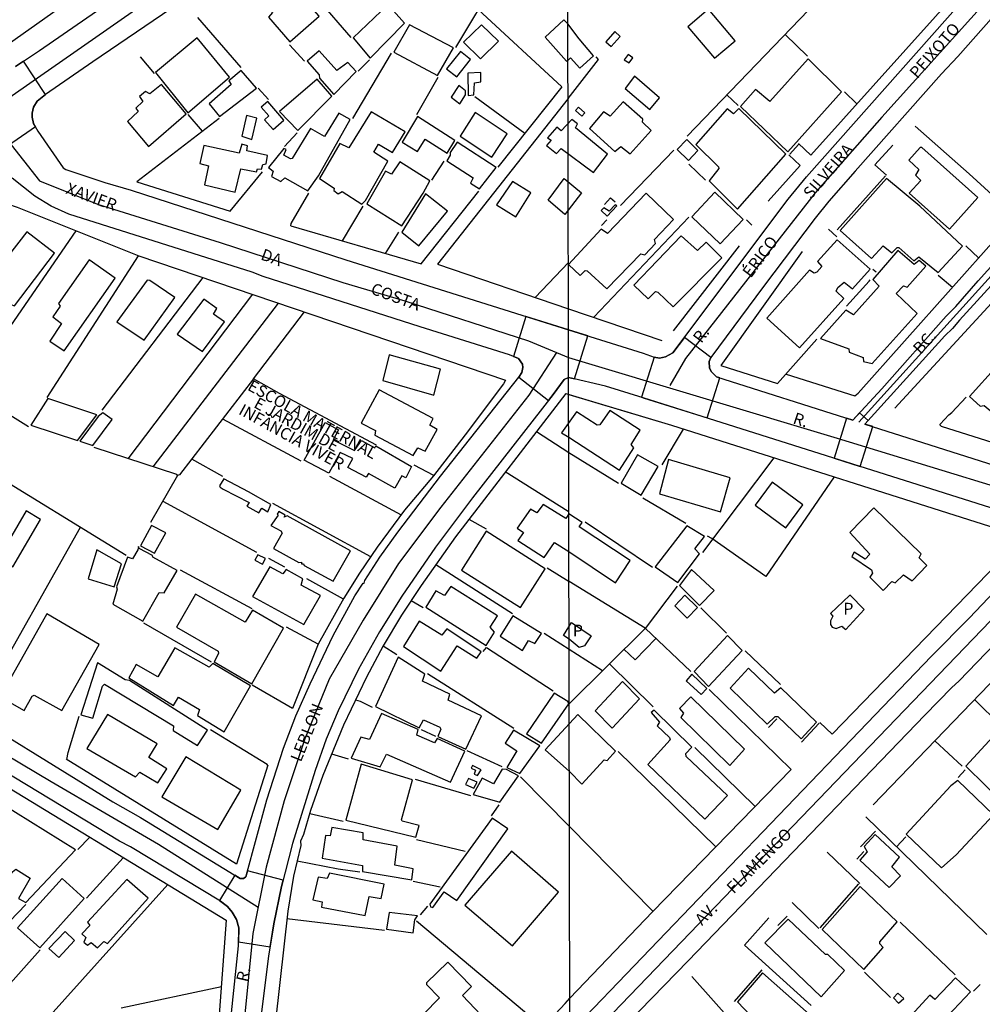
# Model space of a CAD drawing. Units: millimetres. Extents: x 175907 to 178324, y 1663183 to 1665962.
# Drawn here: x 177719 to 177925, y 1665177 to 1665387 of the extents above; entities that cross this region are included whole.
import ezdxf
from ezdxf.enums import TextEntityAlignment as Align

# ---------------------------------------------------------------- set-up
doc = ezdxf.new("R2010")
doc.units = ezdxf.units.MM
for name, color, linetype in [('IMAGEM', 7, 'Continuous'), ('V-CRUZAMENTO', 1, 'Continuous'), ('V-EDIFICACAO', 2, 'Continuous'), ('V-EDIFICACAO_IDENTIFICADA', 6, 'Continuous'), ('V-EIXO_DE_LOGRADOURO', 3, 'Continuous'), ('V-LOTE', 1, 'Continuous'), ('V-NOME_DOS_LOGRADOUROS', 7, 'Continuous'), ('V-QUADRA', 40, 'Continuous'), ('V-TESTADA', 5, 'Continuous'), ('X-LIMITE_1000', 7, 'Continuous')]:
    doc.layers.add(name, color=color, linetype=linetype)
picture_1 = doc.add_image_def('image1.jpg', size_in_pixel=(4027, 4629))

msp = doc.modelspace()

# ---------------------------------------------------------------- linework, layer by layer
at = {"layer": 'V-CRUZAMENTO'}
msp.add_lwpolyline([(177712.63, 1665357.58), (177722.35, 1665364.23), (177721.95, 1665364.93), (177721.63, 1665366.25), (177721.65, 1665367.1), (177721.93, 1665368.4), (177722.72, 1665369.65), (177724.51, 1665371.12), (177719.79, 1665378.23), (177718.08, 1665377.1)], dxfattribs=at)
for points in [[(177840.44, 1665319.5), (177836.33, 1665320.79), (177827.21, 1665323.66), (177824.53, 1665315.12), (177825.62, 1665314.68), (177826.46, 1665313.44), (177826.54, 1665312.76), (177826.37, 1665311.69), (177825.73, 1665310.66), (177832.05, 1665305.73), (177833.04, 1665306.99), (177835.36, 1665310.2), (177836.35, 1665310.6), (177837.57, 1665310.31)], [(177868.66, 1665310.53), (177867.95, 1665310.76), (177866.86, 1665311.79), (177866.49, 1665312.6), (177866.37, 1665314.04), (177866.73, 1665314.92), (177861.1, 1665319.15), (177858.62, 1665315.85), (177857.06, 1665315), (177855.75, 1665314.78), (177854.64, 1665314.93), (177851.94, 1665306.38), (177852.31, 1665306.27), (177865.96, 1665301.96)], [(177901.38, 1665300.13), (177899.7, 1665300.66), (177900.37, 1665301.4), (177898.56, 1665303.06), (177897.12, 1665301.49), (177895.79, 1665301.91), (177893.09, 1665293.38), (177898.69, 1665291.62)], [(177774.95, 1665201.82), (177775.3, 1665203.18), (177767.68, 1665205.16), (177767.32, 1665203.86), (177766.84, 1665203.5), (177766.09, 1665203.52), (177764.96, 1665204.21), (177761.73, 1665198.84), (177763.41, 1665197.54), (177764.43, 1665196.33), (177765.36, 1665194.76), (177765.86, 1665192.96), (177765.79, 1665189.99), (177772.5, 1665188.89), (177773.31, 1665193.86)]]:
    msp.add_lwpolyline(points, close=True, dxfattribs=at)
at = {"layer": 'V-EDIFICACAO'}
for points in [[(177777.31, 1665394.42), (177772.12, 1665389.8), (177773.04, 1665388.61), (177772.21, 1665387.61), (177776.76, 1665382.33), (177783.01, 1665387.84), (177777.31, 1665394.42)], [(177790.26, 1665383.2), (177793.88, 1665378.88), (177801.28, 1665386.35), (177795.36, 1665393.05), (177793.88, 1665391.84), (177796.3, 1665388.9), (177790.26, 1665383.2)], [(177866.26, 1665389.33), (177861.85, 1665385.6), (177867.52, 1665378.85), (177871.94, 1665382.55), (177866.26, 1665389.33)], [(177836.2, 1665386.22), (177835.34, 1665387.09), (177831.34, 1665383.33), (177835.92, 1665378.24), (177836.21, 1665378.34), (177836.76, 1665378.97), (177838.72, 1665376.76), (177841.7, 1665379.4), (177838.62, 1665383.02)], [(177802.32, 1665386.03), (177798.95, 1665380.14), (177808.29, 1665375.18), (177811.71, 1665381.07), (177802.32, 1665386.03)], [(177813.85, 1665382.31), (177817.53, 1665378.71), (177821.34, 1665382.47), (177817.73, 1665386.03), (177813.85, 1665382.31)], [(177844.33, 1665382.39), (177845.43, 1665381.37), (177847.37, 1665383.53), (177846.24, 1665384.58), (177844.33, 1665382.39)], [(177748.05, 1665375.83), (177754.95, 1665367.21), (177763.84, 1665374.84), (177756.93, 1665383.22), (177748.05, 1665375.83)], [(177782.99, 1665380.45), (177780.46, 1665378.2), (177783.01, 1665375.29), (177783.06, 1665374.62), (177786.15, 1665371.13), (177790.89, 1665376), (177789.12, 1665377.98), (177786.79, 1665376.24), (177782.99, 1665380.45)], [(177810.27, 1665376.6), (177812.48, 1665374.88), (177815.38, 1665378.57), (177813.2, 1665380.32), (177810.27, 1665376.6)], [(177849.06, 1665379.63), (177848.19, 1665378.54), (177849.32, 1665377.86), (177850.07, 1665378.97), (177849.06, 1665379.63)], [(177879.38, 1665369.6), (177876.32, 1665372.2), (177873.1, 1665368.56), (177883.18, 1665358.82), (177894.71, 1665371.71), (177887.55, 1665378.71), (177879.38, 1665369.6)], [(177763.68, 1665374.04), (177764.19, 1665373.27), (177759.51, 1665369.11), (177761.68, 1665366.41), (177769.59, 1665372.47), (177766.35, 1665376.23), (177763.68, 1665374.04)], [(177774.54, 1665367.5), (177778.43, 1665363.42), (177785.73, 1665370.72), (177782.61, 1665374.4), (177774.54, 1665367.5)], [(177814.79, 1665375.65), (177814.86, 1665370.92), (177816.09, 1665371), (177816.19, 1665373.6), (177817.59, 1665373.8), (177817.57, 1665375.78), (177814.79, 1665375.65)], [(177850.46, 1665374.99), (177848.45, 1665372.4), (177853.73, 1665367.89), (177855.76, 1665370.4), (177850.46, 1665374.99)], [(177745.89, 1665371.76), (177744.57, 1665370.7), (177745.32, 1665369.58), (177743.84, 1665368.21), (177744.34, 1665367.48), (177742.01, 1665365.36), (177746.51, 1665360.02), (177754.6, 1665366.95), (177749.32, 1665373.24), (177746.84, 1665371.26), (177745.89, 1665371.76)], [(177811.25, 1665370.51), (177813.12, 1665369.13), (177814.27, 1665371), (177814.31, 1665371.91), (177812.84, 1665373.04), (177811.25, 1665370.51)], [(177772.01, 1665369.63), (177770.62, 1665368.43), (177772.23, 1665366.57), (177771.35, 1665365.72), (177773.17, 1665363.64), (177775.47, 1665365.65), (177772.01, 1665369.63)], [(177838.47, 1665368.39), (177837.83, 1665367.68), (177839.14, 1665366.48), (177839.79, 1665367.22), (177838.47, 1665368.39)], [(177845.22, 1665366.44), (177843.83, 1665367.41), (177840.79, 1665363.81), (177846.21, 1665358.9), (177847.52, 1665360), (177849.49, 1665358.39), (177854, 1665363.43), (177852.13, 1665365.17), (177852.21, 1665365.81), (177848.04, 1665369.51), (177845.22, 1665366.44)], [(177870.25, 1665368.05), (177863.52, 1665360.42), (177868.39, 1665355.67), (177868.43, 1665355.27), (177866.38, 1665352.66), (177872.45, 1665346.57), (177882.81, 1665358.38), (177872.77, 1665368.14), (177871.58, 1665366.95), (177870.25, 1665368.05)], [(177767.44, 1665366.64), (177766.45, 1665362.21), (177768.58, 1665361.51), (177769.65, 1665366.06), (177767.44, 1665366.64)], [(177781.14, 1665363.82), (177777.23, 1665357.42), (177776.91, 1665357.33), (177775.48, 1665358.14), (177775.98, 1665359.33), (177775.46, 1665359.58), (177772.16, 1665355.47), (177773.17, 1665354.71), (177772.85, 1665353.59), (177774.78, 1665352.48), (177775.67, 1665353.32), (177780.59, 1665350.48), (177782.88, 1665353.7), (177789.65, 1665365.74), (177787.19, 1665367.15), (177784.17, 1665362.15), (177781.14, 1665363.82)], [(177789.34, 1665359.72), (177787.41, 1665360.62), (177783.06, 1665353.12), (177786.25, 1665351.11), (177786.13, 1665350.56), (177787.07, 1665349.88), (177787.9, 1665350.34), (177792.14, 1665347.67), (177792.92, 1665348.43), (177797.66, 1665356.87), (177794.73, 1665358.81), (177795.73, 1665360.52), (177798.7, 1665358.71), (177801.41, 1665363.1), (177794.13, 1665367.38), (177789.34, 1665359.72)], [(177804.02, 1665366.4), (177800.73, 1665360.89), (177804.02, 1665358.95), (177805.66, 1665361.58), (177810.39, 1665358.58), (177812, 1665361.24), (177804.02, 1665366.4)], [(177816.34, 1665367.29), (177813.13, 1665362.17), (177819.94, 1665357.72), (177823.21, 1665362.68), (177816.34, 1665367.29)], [(177837.04, 1665365.75), (177834.76, 1665363.36), (177833.8, 1665364.11), (177831.84, 1665361.85), (177832.59, 1665361.34), (177831.65, 1665360.18), (177833.76, 1665358.49), (177834.76, 1665359.57), (177841.69, 1665354.41), (177844.67, 1665358.36), (177837.83, 1665363.95), (177838.25, 1665364.8)], [(177861.63, 1665361.5), (177859.54, 1665359.32), (177861.97, 1665356.97), (177863.98, 1665359.13), (177861.63, 1665361.5)], [(177767.57, 1665359.04), (177767.68, 1665360.16), (177766.48, 1665360.48), (177765.91, 1665358.53), (177758.34, 1665360.2), (177757.47, 1665356.32), (177759.37, 1665355.84), (177758.49, 1665351.8), (177765.06, 1665350.26), (177766.28, 1665355.25), (177769.61, 1665354.57), (177769.82, 1665355.24), (177770.66, 1665355.13), (177770.98, 1665356.13), (177771.67, 1665356.31), (177771.94, 1665358.04), (177767.57, 1665359.04)], [(177812.49, 1665360.9), (177811.04, 1665358.72), (177811.03, 1665358.12), (177810.32, 1665356.96), (177815.96, 1665353.32), (177815.39, 1665352.13), (177817.27, 1665350.95), (177820.83, 1665355.48), (177812.49, 1665360.9)], [(177911.88, 1665359.79), (177911.48, 1665359.79), (177909.06, 1665357.04), (177911.24, 1665355.08), (177910.51, 1665353.85), (177911.62, 1665352.74), (177909.14, 1665349.99), (177917.8, 1665342.29), (177923.86, 1665349.08), (177911.88, 1665359.79)], [(177798.45, 1665354.05), (177797.19, 1665354.71), (177793.2, 1665347.73), (177800.7, 1665343.02), (177805.24, 1665350.02), (177806.64, 1665352.68), (177800.26, 1665356.73), (177798.45, 1665354.05)], [(177839.12, 1665350.11), (177835.53, 1665345.48), (177831.95, 1665348.55), (177835.38, 1665353.17)], [(177894.42, 1665342.01), (177901.07, 1665336.04), (177903.6, 1665338.73), (177905.44, 1665337.24), (177906.58, 1665338.39), (177906.98, 1665338.43), (177910.14, 1665335.53), (177911.23, 1665336.38), (177915.39, 1665333.06), (177920.57, 1665338.72), (177911.43, 1665347.25), (177904.28, 1665353.16), (177894.42, 1665342.01)], [(177820.96, 1665347.5), (177825.05, 1665344.94), (177828.28, 1665350.07), (177824.35, 1665352.51), (177820.96, 1665347.5)], [(177805.76, 1665349.86), (177800.71, 1665341.66), (177804.35, 1665338.77), (177810.43, 1665346.14), (177805.76, 1665349.86)], [(177836.3, 1665334.74), (177838.79, 1665332.4), (177839.89, 1665333.45), (177840.31, 1665333.42), (177844.53, 1665329.54), (177851.79, 1665337.06), (177852.62, 1665336.86), (177854.95, 1665339.27), (177854.7, 1665340.09), (177858.8, 1665344.37), (177852.96, 1665349.99), (177844.66, 1665341.4), (177843.29, 1665342.33), (177836.3, 1665334.76)], [(177867.58, 1665350.2), (177862.66, 1665344.96), (177868.73, 1665339.21), (177873.65, 1665344.37), (177867.58, 1665350.2)], [(177843.84, 1665346.91), (177843.27, 1665346.33), (177844.61, 1665345.07), (177846.64, 1665347.29), (177846.31, 1665347.49), (177845.04, 1665346.15), (177843.84, 1665346.91)], [(177712.12, 1665331), (177712.7, 1665330.27), (177711.47, 1665328.66), (177715.21, 1665325.77), (177714.67, 1665324.64), (177715.4, 1665324.03), (177717.08, 1665326.22), (177717.85, 1665325.92), (177726.45, 1665337.2), (177720.54, 1665341.78), (177712.12, 1665331)], [(177850.29, 1665330.37), (177853.33, 1665327.4), (177854.91, 1665328.97), (177855.39, 1665328.88), (177858.67, 1665325.73), (177869.07, 1665336.21), (177865.78, 1665339.54), (177863.88, 1665337.76), (177860.41, 1665340.87), (177850.29, 1665330.37)], [(177889.41, 1665333.11), (177888.83, 1665332.92), (177887.87, 1665333.55), (177878.71, 1665323.3), (177885.68, 1665316.95), (177895.18, 1665327.53), (177893.52, 1665329.09), (177893.91, 1665329.82), (177895.29, 1665331.02), (177897.01, 1665329.58), (177900.79, 1665333.77), (177893.75, 1665340.06), (177889.54, 1665335.4), (177890.47, 1665334.35), (177889.41, 1665333.11)], [(177897.22, 1665324.01), (177895.62, 1665325.03), (177890.23, 1665318.96), (177896.24, 1665316.77), (177896.33, 1665316.01), (177899.33, 1665314.89), (177899.4, 1665314.04), (177901.24, 1665313.57), (177910.85, 1665324.28), (177906.37, 1665328.57), (177907.92, 1665330.21), (177908.71, 1665329.92), (177912.69, 1665334.42), (177911.26, 1665335.65), (177910.19, 1665334.76), (177906.75, 1665337.78), (177901.41, 1665331.54), (177902.76, 1665330.15), (177897.22, 1665324.01)], [(177727.31, 1665326.4), (177727.65, 1665325.88), (177726.04, 1665323.58), (177727.94, 1665322.12), (177725.44, 1665318.38), (177728.49, 1665316.28), (177739.4, 1665331.88), (177733.82, 1665335.73), (177727.31, 1665326.4)], [(177746.78, 1665331.37), (177746.27, 1665331.42), (177739.75, 1665322.49), (177745.58, 1665318.58), (177752.18, 1665327.69), (177746.78, 1665331.37)], [(177752.65, 1665319.91), (177758.05, 1665316.19), (177762.74, 1665322.48), (177760.45, 1665324.12), (177761.16, 1665325.38), (177758.32, 1665327.34), (177752.65, 1665319.91)], [(177797.99, 1665315.46), (177796.6, 1665309.99), (177807.56, 1665306.85), (177808.93, 1665312.37), (177797.99, 1665315.46)], [(177922.03, 1665306.53), (177924.35, 1665304.45), (177925.2, 1665304.66), (177927.32, 1665302.87), (177934.44, 1665310.5), (177932.43, 1665312.39), (177932.81, 1665313.38), (177931.89, 1665314.16), (177931.34, 1665313.66), (177930.67, 1665313.9), (177929.03, 1665312.2), (177927.98, 1665313.09), (177922.03, 1665306.53)], [(177795.86, 1665308.01), (177792, 1665300.84), (177795.06, 1665299.27), (177794.91, 1665298.31), (177803.14, 1665293.92), (177804.12, 1665295.57), (177805.69, 1665294.85), (177808.22, 1665299.5), (177806.7, 1665300.45), (177807.37, 1665301.88), (177795.86, 1665308.01)], [(177725.01, 1665306.09), (177721.35, 1665300.45), (177731.35, 1665297.17), (177735.44, 1665302.6), (177725.01, 1665306.09)], [(177735.79, 1665302.29), (177731.85, 1665296.99), (177734.63, 1665296.05), (177738.78, 1665301.62), (177736.76, 1665303.07), (177735.79, 1665302.29)], [(177838.03, 1665303.3), (177834.84, 1665298.79), (177836.37, 1665297.87), (177847.2, 1665290.81), (177850.32, 1665295.6), (177849.73, 1665296.3), (177851.61, 1665299.38), (177845.17, 1665303.59), (177842.99, 1665300.47), (177842.43, 1665300.43)], [(177851.1, 1665294.07), (177847.59, 1665288.03), (177851.86, 1665285.45), (177855.5, 1665291.58), (177851.1, 1665294.07)], [(177857.73, 1665293.06), (177855.77, 1665285.73), (177868.85, 1665281.91), (177870.85, 1665289.14), (177857.73, 1665293.06)], [(177767.91, 1665286.16), (177762.6, 1665288.97), (177761.71, 1665287.49), (177761.87, 1665287.14), (177762.5, 1665286.77), (177768.05, 1665283.89), (177767.57, 1665283.12), (177770.11, 1665281.7), (177770.77, 1665282.67), (177772.05, 1665281.91), (177772.7, 1665283.49), (177767.91, 1665286.16)], [(177879.83, 1665288.26), (177876.23, 1665283.33), (177882.79, 1665278.5), (177886.41, 1665283.37), (177879.83, 1665288.26)], [(177836.41, 1665281.44), (177835.72, 1665280.49), (177830.89, 1665283.45), (177829.55, 1665281.65), (177828.22, 1665282.48), (177825.33, 1665278.44), (177826.72, 1665277.49), (177825.51, 1665275.77), (177831.1, 1665272.11), (177833.34, 1665275.32), (177836.42, 1665273.42), (177846.4, 1665266.74), (177849.47, 1665271.5), (177838.6, 1665278.66), (177839.27, 1665279.62)], [(177714.45, 1665272.08), (177717.51, 1665270.16), (177723.42, 1665280.24), (177720.35, 1665282.12), (177714.45, 1665272.08)], [(177776.18, 1665281.01), (177775.52, 1665280.76), (177775.73, 1665281.21), (177774.38, 1665281.94), (177774.03, 1665281.43), (177774.24, 1665281.15), (177772.71, 1665278.98), (177774.78, 1665277.86), (177775.09, 1665277.37), (177773.27, 1665274.05), (177778.68, 1665271.05), (177779.2, 1665271.13), (177779.21, 1665270.75), (177779.66, 1665270.78), (177779.83, 1665270.41), (177786.02, 1665267.05), (177789.74, 1665273.57), (177776.18, 1665281.01)], [(177901.59, 1665282.74), (177896.48, 1665277.45), (177900.75, 1665272.85), (177899.77, 1665271.75), (177897.41, 1665273.28), (177896.91, 1665272.38), (177901.09, 1665269.51), (177901.35, 1665268.8), (177900.76, 1665267.94), (177903.63, 1665265.11), (177905.42, 1665266.99), (177906.18, 1665266.7), (177907.95, 1665268.44), (177909.81, 1665267.17), (177912.95, 1665270.43), (177911.29, 1665272.1), (177911.71, 1665272.93), (177901.59, 1665282.74)], [(177747.17, 1665278.99), (177744.78, 1665274.65), (177747.79, 1665273.05), (177750.26, 1665277.38), (177747.17, 1665278.99)], [(177818.75, 1665277.73), (177813.47, 1665269.4), (177826.04, 1665261.43), (177831.35, 1665269.68), (177818.75, 1665277.73)], [(177854.87, 1665270.15), (177859.73, 1665266.78), (177864.36, 1665272.89), (177863.35, 1665274), (177865.39, 1665276.64), (177861.61, 1665278.93), (177854.87, 1665270.15)], [(177735.49, 1665273.81), (177733.63, 1665267.6), (177739.21, 1665265.86), (177740.72, 1665270.8), (177735.49, 1665273.81)], [(177747.48, 1665272.2), (177747.4, 1665272.58), (177744.55, 1665274.08), (177744.35, 1665274.49), (177744.25, 1665273.79), (177743.08, 1665271.86), (177742.06, 1665272.19), (177739.71, 1665265.87), (177739.83, 1665265.36), (177738.86, 1665262.18), (177745.31, 1665258.53), (177748.78, 1665264.69), (177749.88, 1665264.55), (177752.64, 1665269.33), (177747.48, 1665272.2)], [(177769.92, 1665272.74), (177769.26, 1665271.59), (177770.88, 1665270.71), (177771.55, 1665271.91), (177769.92, 1665272.74)], [(177772.47, 1665270.14), (177768.79, 1665263.78), (177779.7, 1665257.82), (177783.3, 1665263.99), (177779.16, 1665266.23), (177779.55, 1665267.59), (177775.92, 1665269.55), (177775.23, 1665268.67), (177772.47, 1665270.14)], [(177862.65, 1665269.6), (177860.08, 1665266.14), (177864.36, 1665261.9), (177867.45, 1665265.05), (177862.65, 1665269.6)], [(177811.13, 1665265.93), (177809.83, 1665264.03), (177807.97, 1665264.98), (177805.8, 1665261.51), (177818.69, 1665253.34), (177820.49, 1665256.16), (177819.6, 1665257.23), (177821.17, 1665259.7), (177811.13, 1665265.93)], [(177756.57, 1665264.31), (177752.53, 1665257.27), (177761.41, 1665252.09), (177761.5, 1665251.63), (177760.54, 1665249.8), (177768.61, 1665245.12), (177775.39, 1665257.06), (177768.78, 1665260.86), (177767.16, 1665258.32), (177756.57, 1665264.31)], [(177861.22, 1665264.08), (177859.02, 1665261.83), (177861.68, 1665259.16), (177863.93, 1665261.45), (177861.22, 1665264.08)], [(177894.96, 1665257.33), (177894.99, 1665257.26), (177895.6, 1665256.73), (177899.54, 1665261), (177896.56, 1665264.05), (177896.43, 1665264.01), (177892.36, 1665260.15), (177892.83, 1665259.61), (177892.32, 1665258.58), (177892.34, 1665257.84), (177892.66, 1665257.22), (177893.53, 1665256.96), (177894.77, 1665257.43)], [(177724.76, 1665260.13), (177714.79, 1665242.33), (177719.97, 1665239.41), (177721.66, 1665242.47), (177722.1, 1665242.72), (177727.99, 1665239.41), (177735.95, 1665253.52), (177724.76, 1665260.13)], [(177804.42, 1665258.52), (177801.03, 1665253.08), (177809.01, 1665247.84), (177812.54, 1665253.28), (177816.72, 1665250.61), (177817.67, 1665251.99), (177810.29, 1665256.9), (177809.23, 1665255.55), (177804.42, 1665258.52)], [(177824.44, 1665259.67), (177821.73, 1665255.31), (177826.47, 1665252.23), (177827.79, 1665254.39), (177829.12, 1665253.72), (177830.54, 1665255.86), (177824.44, 1665259.67)], [(177836.46, 1665254.65), (177835.24, 1665255.47), (177836.95, 1665258.27), (177841.17, 1665255.41), (177839.75, 1665253.25), (177838.57, 1665252.93)], [(177863.17, 1665247.75), (177866.23, 1665244.57), (177873.44, 1665252.28), (177870.35, 1665255.43), (177863.17, 1665247.75)], [(177760.27, 1665249.45), (177759.49, 1665248.69), (177752.16, 1665252.86), (177748.54, 1665246.62), (177743.9, 1665249.24), (177742.31, 1665246.45), (177751.85, 1665240.52), (177752.92, 1665242.29), (177757.46, 1665239.67), (177757.02, 1665238.39), (177762.69, 1665234.85), (177768.36, 1665244.67), (177760.27, 1665249.45)], [(177742.46, 1665245.83), (177741.51, 1665245.97), (177735.64, 1665249.62), (177732.08, 1665238.49), (177734.63, 1665237.76), (177736.68, 1665244.62), (177737.11, 1665245.03), (177751.87, 1665236.12), (177751.76, 1665235.19), (177756.98, 1665231.96), (177759.12, 1665235.25), (177742.46, 1665245.83)], [(177799.87, 1665250.84), (177795.07, 1665240.27), (177804.36, 1665235.75), (177805.34, 1665237.44), (177808.81, 1665235.87), (177809.03, 1665235.46), (177808.37, 1665233.87), (177814.4, 1665231.16), (177817.72, 1665238.32), (177810.56, 1665241.67), (177810.95, 1665242.93), (177805.13, 1665245.67), (177805.62, 1665247.22), (177799.87, 1665250.84)], [(177874.82, 1665248.49), (177870.89, 1665244.22), (177878.81, 1665236.52), (177880.53, 1665238.18), (177881.05, 1665238.14), (177886.1, 1665233.36), (177889.32, 1665236.97), (177881.71, 1665244.3), (177880.35, 1665243.15), (177874.82, 1665248.49)], [(177847.89, 1665245.6), (177841.99, 1665239.33), (177845.68, 1665235.66), (177851.52, 1665241.93), (177847.89, 1665245.6)], [(177862.66, 1665247.2), (177861.51, 1665245.77), (177864.69, 1665242.82), (177865.9, 1665244.17), (177862.66, 1665247.2)], [(177827.35, 1665234.45), (177830.58, 1665232.43), (177836.42, 1665240.88), (177836.15, 1665241.36), (177833.23, 1665243.15), (177827.35, 1665234.45)], [(177862.47, 1665242.37), (177860.05, 1665239.84), (177860.9, 1665238.85), (177860.31, 1665237.91), (177870.81, 1665227.7), (177873.95, 1665231.14), (177862.47, 1665242.37)], [(177854.65, 1665239.5), (177854.01, 1665239.02), (177855.76, 1665236.92), (177855.3, 1665236.13), (177857.9, 1665233.64), (177858.07, 1665233.15), (177853.3, 1665227.91), (177865.5, 1665216.23), (177870.31, 1665221.27), (177861.46, 1665229.63), (177861.38, 1665230.21), (177862.69, 1665231.62), (177854.65, 1665239.5)], [(177737.78, 1665238.55), (177733.37, 1665231.32), (177743.73, 1665225.27), (177744.7, 1665226.24), (177748.55, 1665223.95), (177750.44, 1665226.95), (177746.56, 1665229.42), (177748.34, 1665232.32), (177737.78, 1665238.55)], [(177796.35, 1665238.78), (177793.78, 1665233.24), (177791.92, 1665233.76), (177789.83, 1665229.22), (177796.03, 1665227.36), (177797.39, 1665230.07), (177811.09, 1665224.08), (177814.13, 1665230.74), (177808.25, 1665233.44), (177807.65, 1665232.55), (177803.87, 1665234.14), (177804.19, 1665235.34), (177796.35, 1665238.78)], [(177836.5, 1665236.65), (177831.36, 1665231.01), (177836.52, 1665226.4), (177839.16, 1665223.68), (177843.94, 1665228.92), (177844.56, 1665228.73), (177846.38, 1665230.72), (177838.31, 1665238.56)], [(177824.58, 1665235.23), (177822.8, 1665232.46), (177825.26, 1665230.79), (177823.14, 1665227.27), (177825.88, 1665226), (177830.2, 1665231.91), (177824.58, 1665235.23)], [(177928.69, 1665235.57), (177921.25, 1665227.5), (177929.67, 1665219.27), (177935.51, 1665225.3), (177933.58, 1665227.31), (177935.38, 1665229.32), (177928.69, 1665235.57)], [(177749.37, 1665220.99), (177761.33, 1665214.03), (177766.23, 1665222.37), (177754.48, 1665229.56), (177749.37, 1665220.99)], [(177792, 1665227.94), (177788.73, 1665215.99), (177803.65, 1665212.34), (177804.39, 1665214.87), (177800.79, 1665215.77), (177800.61, 1665216.04), (177802.94, 1665224.58), (177792, 1665227.94)], [(177815.82, 1665227.65), (177815.51, 1665227.14), (177816.43, 1665226.67), (177816.15, 1665225.83), (177816.89, 1665225.53), (177817.63, 1665226.75), (177815.82, 1665227.65)], [(177820.31, 1665223.78), (177817.87, 1665224.95), (177815.94, 1665221.45), (177821.64, 1665219.82), (177825.64, 1665225.5), (177823.03, 1665226.84), (177822.16, 1665226.87), (177820.31, 1665223.78)], [(177814.94, 1665224.92), (177814.32, 1665223.63), (177816.08, 1665222.84), (177816.82, 1665224.14), (177814.94, 1665224.92)], [(177908.55, 1665212.99), (177916.09, 1665205.83), (177919.2, 1665208.61), (177927.16, 1665217.1), (177919.53, 1665224.48), (177918.09, 1665223.35), (177908.55, 1665212.99)], [(177712.88, 1665216.39), (177713.21, 1665215.74), (177706.4, 1665204.24), (177714.18, 1665199.46), (177717.43, 1665204.98), (177718.14, 1665205.5), (177721.21, 1665203.56), (177718.75, 1665199.27), (177720.27, 1665198.36), (177730.92, 1665209.63), (177714.91, 1665219.6), (177712.88, 1665216.39)], [(177806.67, 1665198.02), (177806.83, 1665197.46), (177807.28, 1665197.31), (177809.73, 1665200.69), (177812.48, 1665198.82), (177823.34, 1665214.14), (177820, 1665216.45), (177806.67, 1665198.02)], [(177792.41, 1665211.81), (177792.45, 1665213.25), (177785.75, 1665214.44), (177785.35, 1665212.67), (177784.34, 1665212.68), (177783.66, 1665207.89), (177792.26, 1665206.31), (177792.31, 1665205.04), (177802.79, 1665203.21), (177803.12, 1665205.59), (177799.16, 1665206.35), (177799.66, 1665210.43), (177792.41, 1665211.81)], [(177901.91, 1665212.91), (177899.53, 1665210.39), (177900.15, 1665209.22), (177898.62, 1665207.47), (177904.89, 1665201.59), (177907.3, 1665204.09), (177905.47, 1665206.01), (177907.08, 1665208.07), (177901.91, 1665212.91)], [(177814.15, 1665197.82), (177824.35, 1665189.11), (177834.2, 1665200.59), (177824.14, 1665209.38), (177814.15, 1665197.82)], [(177718.54, 1665193), (177723.28, 1665188.73), (177732.8, 1665199.27), (177728.09, 1665203.5), (177718.54, 1665193)], [(177733.45, 1665194.21), (177733.95, 1665193.51), (177732.3, 1665191.72), (177733.14, 1665190.88), (177732.68, 1665189.94), (177733.45, 1665189.28), (177734.27, 1665189.87), (177735.64, 1665188.73), (177736.96, 1665190.08), (177737.76, 1665189.63), (177746.47, 1665199.29), (177741.9, 1665203.33), (177733.45, 1665194.21)], [(177785.21, 1665204.66), (177784.69, 1665203.51), (177782.77, 1665203.8), (177781.66, 1665198.96), (177783.64, 1665198.52), (177783.54, 1665197.38), (177792.84, 1665195.59), (177793.71, 1665199.64), (177796.24, 1665199.27), (177796.89, 1665202.33), (177785.21, 1665204.66)], [(177898.68, 1665201.8), (177890.57, 1665192.61), (177899.45, 1665184.08), (177903.6, 1665188.78), (177902.87, 1665189.56), (177902.9, 1665190.01), (177906.61, 1665194.26), (177898.68, 1665201.8)], [(177797.95, 1665196.26), (177797.41, 1665192.69), (177803.14, 1665191.94), (177803.46, 1665194.66), (177804.05, 1665195.57), (177797.95, 1665196.26)], [(177883.27, 1665194.86), (177878.33, 1665189.77), (177890.32, 1665178.26), (177895.31, 1665183.86), (177891.78, 1665187.28), (177891.27, 1665187.29), (177883.27, 1665194.86)], [(177725.23, 1665188.58), (177727.36, 1665186.6), (177730.71, 1665190.28), (177728.67, 1665192.17), (177725.23, 1665188.58)], [(177810.55, 1665185.61), (177805.97, 1665181.23), (177805.97, 1665180.87), (177808.77, 1665178.02), (177805.33, 1665174.53), (177813.97, 1665165.56), (177820.23, 1665171.63), (177813.64, 1665178.48), (177815.59, 1665180.46), (177810.55, 1665185.61)], [(177877.79, 1665183.34), (177872.42, 1665177.13), (177875.24, 1665174.26), (177873.46, 1665172.01), (177880.32, 1665165.93), (177887.74, 1665174.49), (177877.79, 1665183.34)], [(177909.58, 1665174.26), (177913.79, 1665170.3), (177922.24, 1665179.32), (177919.09, 1665182.27), (177914.66, 1665177.63), (177913.58, 1665178.59), (177909.58, 1665174.26)], [(177906.75, 1665179.01), (177905.81, 1665177.98), (177906.9, 1665176.85), (177908.03, 1665177.86), (177906.75, 1665179.01)]]:
    msp.add_lwpolyline(points, close=True, dxfattribs=at)
at = {"layer": 'V-EDIFICACAO_IDENTIFICADA'}
msp.add_lwpolyline([(177792.06, 1665297.12), (177794.9, 1665295.57), (177795.1, 1665296.02), (177802.75, 1665291.62), (177801.53, 1665289.17), (177800.65, 1665289.62), (177799.22, 1665286.95), (177793.58, 1665290.07), (177793.09, 1665289.32), (177789.14, 1665291.36), (177790.21, 1665293.33), (177787.52, 1665294.58), (177785.07, 1665290.19), (177779.8, 1665292.93), (177784.29, 1665301.01), (177787.16, 1665299.41), (177786.01, 1665297.27), (177790.6, 1665295.03), (177792.06, 1665297.12)], close=True, dxfattribs=at)
at = {"layer": 'V-EIXO_DE_LOGRADOURO'}
for points in [[(177769.97, 1665197.33), (177748.66, 1665210.81), (177725.72, 1665224.17), (177702.88, 1665237.73), (177680.04, 1665252.39), (177622.94, 1665287.29), (177609.82, 1665295.56), (177632.26, 1665311.02), (177666.52, 1665334.96), (177677.94, 1665343.33), (177701.38, 1665360.07), (177713.28, 1665368.08), (177762.56, 1665402.46), (177765.9, 1665404.56)], [(177688.63, 1665404.4), (177694.33, 1665396.52), (177699.81, 1665388.55), (177710.53, 1665374.09), (177716.37, 1665361.33), (177723.2, 1665352.66), (177735.62, 1665347.68), (177761.86, 1665339.5), (177788.1, 1665330.92), (177801.32, 1665327.03), (177827.76, 1665318.45), (177836.34, 1665314.86)], [(177938.09, 1665404.9), (177903.34, 1665366.26), (177889.03, 1665350.1), (177861.35, 1665314.67), (177857.99, 1665308.91)], [(177993.04, 1665405.01), (177961.03, 1665370.29), (177898.42, 1665301.05)], [(177833.76, 1665315.94), (177827.87, 1665306.81), (177809.01, 1665282.89), (177799.98, 1665270.83), (177792.45, 1665258.77), (177785.12, 1665246.11), (177779.98, 1665233.35), (177775.54, 1665220.09), (177771.7, 1665205.93), (177768.86, 1665191.77), (177765.96, 1665163.05), (177763.21, 1665132.04)], [(177836.34, 1665314.86), (177893.78, 1665297.66), (177927.36, 1665287.41), (177961.56, 1665276.23), (178031.82, 1665253.87), (178067.89, 1665242.69), (178104.27, 1665230.89), (178179.51, 1665207.29), (178217.13, 1665193.94), (178235.79, 1665183.07), (178308.23, 1665133.99), (178318.53, 1665126.71)], [(177836.64, 1665165.19), (177939.36, 1665271.89), (177947.64, 1665280.78)]]:
    msp.add_lwpolyline(points, dxfattribs=at)
at = {"layer": 'V-LOTE'}
for points in [[(177698.95, 1665403.58), (177715.1, 1665380.86), (177739.47, 1665398.15), (177743.48, 1665400.82), (177748.52, 1665404.52)], [(177903, 1665404.83), (177891.37, 1665393.08), (177861.7, 1665362.17)], [(177775.99, 1665399.32), (177789.78, 1665383.31)], [(177821.05, 1665396.04), (177812.18, 1665381.16)], [(177888.16, 1665358.12), (177921.74, 1665395.63)], [(177816.99, 1665389.3), (177834.88, 1665372.71), (177821.22, 1665355.54)], [(177766.34, 1665376.87), (177757.09, 1665387.55)], [(177887.45, 1665379.3), (177882.62, 1665383.93)], [(177776.67, 1665381.75), (177779.85, 1665378.22)], [(177744.77, 1665379.16), (177747.74, 1665375.62)], [(177798.42, 1665379.93), (177790.15, 1665365.95)], [(177791.33, 1665376.07), (177793.79, 1665378.48)], [(177836.23, 1665370.26), (177842.71, 1665378.58), (177842.25, 1665379.18)], [(177803.88, 1665366.85), (177808.47, 1665374.84)], [(177772.18, 1665370.03), (177769.98, 1665372.49)], [(177836.23, 1665370.26), (177808.29, 1665334.87)], [(177826.97, 1665362.77), (177816.32, 1665370.59)], [(177870.16, 1665371.01), (177872.56, 1665368.73)], [(177897.98, 1665369.08), (177895.32, 1665371.65)], [(177761.63, 1665365.95), (177744.05, 1665352.44)], [(177758.09, 1665363.24), (177754.97, 1665366.85)], [(177928.51, 1665348.19), (177921.98, 1665354.16), (177910.45, 1665364.32)], [(177775.57, 1665360.02), (177778.28, 1665362.92)], [(177858.87, 1665359.2), (177847.42, 1665347.39)], [(177888.16, 1665358.12), (177885.49, 1665360.6)], [(177905.68, 1665360.29), (177901.85, 1665356.08)], [(177885.83, 1665355.94), (177883.43, 1665358.22)], [(177807.12, 1665352.78), (177809.73, 1665356.88)], [(177862.07, 1665356.19), (177865.63, 1665352.8)], [(177879.02, 1665348.27), (177885.83, 1665355.94)], [(177904.29, 1665353.84), (177901.85, 1665356.08)], [(177763.96, 1665346.16), (177770.88, 1665354.59)], [(177661.55, 1665321.76), (177703.87, 1665351.98), (177718.46, 1665347.02), (177744.46, 1665336.61), (177822.86, 1665310.05), (177822.41, 1665309.26), (177814.23, 1665298.35), (177807.49, 1665289.58), (177801.29, 1665282.29), (177795.42, 1665274.35), (177791.66, 1665268.82), (177788.3, 1665263.42), (177782.82, 1665253.64), (177777.3, 1665239.88)], [(177744.05, 1665352.44), (177763.96, 1665346.16)], [(177950.8, 1665352.61), (177906.09, 1665304.06)], [(177776.97, 1665343), (177777.03, 1665343.5), (177780.82, 1665349.98)], [(177804.79, 1665334.88), (177817.18, 1665350.45)], [(177843.99, 1665347.61), (177845.27, 1665348.99), (177846.27, 1665348.15)], [(177787.99, 1665339.81), (177792.39, 1665347.27)], [(177841.71, 1665323.48), (177862.06, 1665344.85)], [(177875.55, 1665343.17), (177874.36, 1665344.31)], [(177776.97, 1665343), (177804.79, 1665334.88)], [(177844.51, 1665344.28), (177843.36, 1665343.13)], [(177893.71, 1665340.66), (177891.93, 1665342.34)], [(177706.8, 1665306.84), (177731.03, 1665341.94)], [(177797.2, 1665337.14), (177800.03, 1665341.67)], [(177882.89, 1665311.3), (177897.54, 1665306.68), (177898.22, 1665307.28), (177927.96, 1665340.58)], [(177858.74, 1665320.57), (177872.85, 1665338.79)], [(177924.07, 1665336.15), (177921.29, 1665338.77)], [(177724.86, 1665306.37), (177744.39, 1665336.64)], [(177886.3, 1665337.52), (177868.86, 1665313.17), (177881.02, 1665309.32)], [(177808.29, 1665334.87), (177836.32, 1665325.32)], [(177829.22, 1665327.72), (177836.3, 1665335.18)], [(177736.63, 1665303.6), (177758.23, 1665332.01)], [(177902.1, 1665333.1), (177901.4, 1665333.73)], [(177918.41, 1665329.82), (177915.37, 1665332.43)], [(177895.75, 1665325.83), (177900.63, 1665331.23)], [(177900.63, 1665331.23), (177900.81, 1665331.46)], [(177671.6, 1665328.96), (177711.96, 1665303.6), (177713.01, 1665304.95), (177720.85, 1665300.15)], [(177742.17, 1665293.2), (177768.83, 1665328.4)], [(177747.53, 1665291.53), (177774.33, 1665326.53)], [(177795.25, 1665296.12), (177774.5, 1665307.16), (177768.98, 1665310.32), (177779.89, 1665324.65)], [(177836.32, 1665325.32), (177856.3, 1665318.53)], [(177881.02, 1665309.32), (177889.45, 1665318.78)], [(177768.98, 1665310.32), (177753.15, 1665289.83), (177752.73, 1665289.7), (177746.95, 1665279.6)], [(177835.77, 1665307.17), (177812.15, 1665276.57), (177804.79, 1665266.12), (177800.63, 1665259.81), (177796.71, 1665253.25), (177793.12, 1665246.58), (177788.2, 1665236.29), (177783.8, 1665225.53), (177781.16, 1665218.03), (177779.67, 1665212.92), (177779.02, 1665211.5), (177779.11, 1665210.55), (177777.53, 1665204), (177776.31, 1665196.53), (177772.8, 1665165.37), (177770.27, 1665133.26), (177773.3, 1665132.66), (177776.35, 1665131.76), (177782.55, 1665129.02), (177788.13, 1665125.8), (177820.87, 1665161.05), (177835.59, 1665176.79), (177836.61, 1665177.95)], [(177835.77, 1665307.17), (177858.34, 1665300.43), (177932.41, 1665276.94), (177932.6, 1665275.56), (177892.7, 1665234.39)], [(177915.76, 1665300.44), (177915.76, 1665300.61), (177917.65, 1665302.64), (177918.29, 1665303.13), (177921.32, 1665306.4)], [(177762.36, 1665301.79), (177779.06, 1665292.83)], [(177915.76, 1665300.44), (177916, 1665300.24), (177944.62, 1665291.18)], [(177829.5, 1665299.07), (177836.38, 1665294.59)], [(177860.84, 1665299.6), (177856.24, 1665291.91)], [(177752.73, 1665289.7), (177752.56, 1665289.89), (177734.93, 1665295.63)], [(177836.38, 1665294.59), (177846.98, 1665288.05)], [(177755.74, 1665293.21), (177762.35, 1665289.51)], [(177807.55, 1665289.66), (177803.29, 1665291.87)], [(177880.23, 1665293.46), (177864.96, 1665273.18)], [(177710.81, 1665291.56), (177741.74, 1665272.6)], [(177822.8, 1665290.5), (177836.22, 1665282.07)], [(177785.23, 1665289.54), (177800.55, 1665281.29)], [(177893.12, 1665289.39), (177878.49, 1665268.11), (177866.98, 1665276.2), (177866.05, 1665276.71)], [(177749.58, 1665284.19), (177769.63, 1665273.28)], [(177794.03, 1665272.31), (177773.13, 1665283.69)], [(177852.22, 1665284.88), (177861.42, 1665279.48)], [(177815.01, 1665280.31), (177818.71, 1665278.23)], [(177839.89, 1665279.75), (177854.28, 1665270.04)], [(177710.92, 1665241.3), (177732.01, 1665278.6)], [(177772.2, 1665272), (177775.63, 1665270.12)], [(178018.96, 1665215.34), (178042.98, 1665240.98), (177994.43, 1665256.88), (177951.76, 1665270.7), (177951.12, 1665270.78), (177901.46, 1665219.28)], [(177753.3, 1665269.5), (177768.6, 1665261.22)], [(177807.95, 1665270.62), (177824.32, 1665260.2)], [(177831.73, 1665269.9), (177836.44, 1665267.02)], [(177788.2, 1665263.24), (177780.36, 1665267.55)], [(177862.46, 1665247.75), (177852.68, 1665257.01), (177836.44, 1665267.02)], [(177859.54, 1665265.98), (177852.72, 1665256.98), (177836.49, 1665240.85)], [(177802.7, 1665262.96), (177805.26, 1665261.44)], [(177870.12, 1665255.99), (177864.58, 1665261.35)], [(177745.47, 1665258.18), (177759.94, 1665249.86)], [(177782.82, 1665253.63), (177776, 1665257.26)], [(177831.11, 1665255.95), (177836.46, 1665252.53)], [(177855.02, 1665254.84), (177850.57, 1665250.27), (177848.17, 1665252.53)], [(177796.69, 1665253.22), (177799.65, 1665251.43)], [(177818.11, 1665252.04), (177818.77, 1665252.87), (177833.06, 1665243.62)], [(177836.46, 1665252.53), (177843.57, 1665247.96)], [(177881.63, 1665245.02), (177874.06, 1665252.18)], [(177854.41, 1665240.21), (177845.07, 1665249.42)], [(177806.17, 1665247.34), (177824.64, 1665235.65)], [(177777.3, 1665239.88), (177768.72, 1665244.85)], [(177883.96, 1665226.85), (177866.39, 1665243.92)], [(177790.77, 1665241.72), (177791.75, 1665241.42), (177794.35, 1665240.17)], [(177923.16, 1665241.75), (177928.78, 1665236.25)], [(177729.04, 1665228.95), (177729.35, 1665230.43), (177731.68, 1665238.2)], [(177772.03, 1665227.7), (177771.91, 1665227.91), (177759.79, 1665235.32)], [(177804.8, 1665235.38), (177807.85, 1665233.96)], [(177892.7, 1665234.39), (177890.04, 1665236.89)], [(177914.61, 1665232.97), (177920.47, 1665227.54)], [(177822.15, 1665227.39), (177814.68, 1665230.79)], [(177867.82, 1665210.32), (177846.95, 1665230.68)], [(177876.21, 1665218.9), (177863.34, 1665231.49)], [(177661.26, 1665201.24), (177700.32, 1665229.27), (177701.22, 1665229.74), (177702.9, 1665230.04), (177704.51, 1665229.92), (177705.96, 1665229.37), (177763.13, 1665194.6), (177761.13, 1665167.68)], [(177772.04, 1665227.72), (177765.32, 1665206.56), (177728.92, 1665229.02)], [(177785.62, 1665230.15), (177789.23, 1665229.08)], [(177883.96, 1665226.85), (177854.26, 1665196.43), (177836.61, 1665177.95)], [(177919.65, 1665225.12), (177921.15, 1665226.73)], [(177803.53, 1665224.74), (177815.39, 1665221.29)], [(177826.04, 1665225.24), (177836.54, 1665214.65)], [(177819.85, 1665216.92), (177821.5, 1665219.26)], [(177780.99, 1665217.45), (177788.17, 1665215.77)], [(177899.87, 1665216.7), (177925.77, 1665191.52)], [(177854.35, 1665196.53), (177836.54, 1665214.65)], [(177731.38, 1665209.72), (177733.96, 1665212.33)], [(177803.83, 1665211.85), (177814.26, 1665209.33)], [(177906.42, 1665210.32), (177908.46, 1665212.41)], [(177733.27, 1665199.35), (177741.07, 1665207.97)], [(177891.62, 1665209.17), (177898.6, 1665202.42)], [(177791.73, 1665204.9), (177787.09, 1665205.55), (177778.28, 1665207.24)], [(177721.1, 1665169.29), (177750.62, 1665202.23)], [(177808.86, 1665201.7), (177803.08, 1665202.85)], [(177716.9, 1665194.42), (177720.27, 1665197.97)], [(177806.15, 1665197.64), (177804.59, 1665195.76)], [(177884.12, 1665198.38), (177889.82, 1665192.82)], [(177796.99, 1665192.4), (177776.12, 1665194.92)], [(177879.13, 1665195.12), (177873.94, 1665189.28)], [(177803.85, 1665194.45), (177830.9, 1665171.74)], [(177907.23, 1665194.21), (177918.98, 1665182.94)], [(177873.94, 1665189.28), (177888.23, 1665176.37)], [(177714.6, 1665178.51), (177723.36, 1665188.25)], [(177862.66, 1665182.58), (177890.48, 1665151.39)], [(177899.63, 1665183.47), (177905.13, 1665178.12)], [(177740.7, 1665175.89), (177762.13, 1665180.42)], [(177922.94, 1665179.44), (177924.32, 1665180.87)]]:
    msp.add_lwpolyline(points, dxfattribs=at)
at = {"layer": 'V-QUADRA'}
for points in [[(177718.08, 1665377.1), (177723.25, 1665380.53), (177740.43, 1665392.5), (177741.29, 1665393.07), (177741.44, 1665393.03), (177749.71, 1665398.86), (177755.17, 1665402.49), (177758.32, 1665404.54), (177836.05, 1665457.36), (177919.89, 1665514.3), (177926.48, 1665518.58), (177951.87, 1665535.86), (177988.31, 1665559.96)], [(177773.56, 1665404.57), (177734.6, 1665378.09), (177724.51, 1665371.12), (177722.72, 1665369.65), (177721.93, 1665368.4), (177721.65, 1665367.1), (177721.63, 1665366.25), (177721.95, 1665364.93), (177722.89, 1665363.29), (177728.25, 1665355.45), (177728.83, 1665355.04), (177737.16, 1665352.32), (177742.8, 1665350.64), (177788.71, 1665335.75), (177836.33, 1665320.79), (177852.26, 1665315.81), (177854.64, 1665314.93), (177855.75, 1665314.78), (177857.06, 1665315), (177858.62, 1665315.85), (177883.31, 1665348.74), (177887.24, 1665353.49), (177927.4, 1665398.9)], [(177937.68, 1665399.74), (177919.56, 1665379.23), (177916.04, 1665375.53), (177897.59, 1665354.74), (177891.97, 1665348.28), (177889.03, 1665344.66), (177878.03, 1665330.05), (177866.73, 1665314.92), (177866.37, 1665314.04), (177866.49, 1665312.6), (177866.86, 1665311.79), (177867.95, 1665310.76), (177897.12, 1665301.49), (177903.29, 1665308.19), (177917.07, 1665323.71), (177919.13, 1665325.77), (177923.94, 1665331.29), (177944.68, 1665354.23)], [(177771.85, 1665220.33), (177775.41, 1665231.35), (177778.03, 1665238.27), (177781.09, 1665245.15), (177785.97, 1665255.47), (177790.67, 1665263.91), (177792.41, 1665266.65), (177792.66, 1665266.67), (177792.77, 1665267.23), (177796.01, 1665272.24), (177799.8, 1665277.55), (177808.97, 1665289.51), (177825.73, 1665310.66), (177826.37, 1665311.69), (177826.54, 1665312.76), (177826.46, 1665313.44), (177825.62, 1665314.68), (177823.68, 1665315.47), (177804.59, 1665321.46), (177771.05, 1665332.22), (177768.66, 1665333.12), (177729.49, 1665345.51), (177725.7, 1665347.25), (177722.21, 1665349.4), (177717.38, 1665353.19)], [(177938.71, 1665343.49), (177919.94, 1665322.9), (177918.44, 1665321.08), (177916.77, 1665319.52), (177899.7, 1665300.66), (177990.72, 1665271.74)], [(177936.34, 1665279.72), (177852.31, 1665306.27), (177844.22, 1665308.75), (177836.35, 1665310.6), (177835.36, 1665310.2), (177833.04, 1665306.99), (177815.81, 1665284.91), (177807.87, 1665274.32), (177800.69, 1665263.85), (177795.9, 1665256.22), (177791.45, 1665248.28), (177787.09, 1665239.36), (177784.49, 1665233.31), (177782.19, 1665226.61), (177777.33, 1665210.98), (177774.95, 1665201.82), (177773.31, 1665193.86), (177772.18, 1665186.93), (177770.65, 1665175.01)], [(177836.63, 1665170.54), (177913.95, 1665251.07), (177922.02, 1665259.24), (177934.11, 1665271.94)], [(177846.44, 1665170.06), (177861.94, 1665185.94), (177912.51, 1665238.44), (177918.25, 1665244.35), (177919.77, 1665245.69), (177945.17, 1665272)], [(177701.66, 1665242.83), (177738.92, 1665219.91), (177744.78, 1665216.57), (177766.09, 1665203.52), (177766.84, 1665203.5), (177767.24, 1665203.8), (177767.39, 1665204.12), (177771.85, 1665220.33)], [(177718.57, 1665113.04), (177719.18, 1665113.32), (177723.88, 1665118.16), (177723.88, 1665118.16), (177728.12, 1665121.65), (177732.56, 1665124.59), (177737.69, 1665127.18), (177742.41, 1665129.03), (177747.19, 1665130.42), (177757.34, 1665132.48), (177759.09, 1665133.85), (177759.77, 1665134.91), (177760.19, 1665136.58), (177760.51, 1665139.22), (177763.79, 1665170.03), (177765.77, 1665189.13), (177765.86, 1665192.96), (177765.36, 1665194.76), (177764.43, 1665196.33), (177763.41, 1665197.54), (177761.9, 1665198.71), (177742.67, 1665210.27), (177740.33, 1665211.52), (177705.53, 1665232.52)]]:
    msp.add_lwpolyline(points, dxfattribs=at)
at = {"layer": 'V-TESTADA'}
for points in [[(177698.95, 1665403.58), (177715.1, 1665380.86), (177739.47, 1665398.15), (177743.48, 1665400.82), (177748.52, 1665404.52)], [(177888.16, 1665358.12), (177921.74, 1665395.63)], [(177883.63, 1665358.32), (177885.47, 1665360.45)], [(177905.68, 1665360.29), (177901.85, 1665356.08)], [(177879.02, 1665348.27), (177885.83, 1665355.94)], [(177893.76, 1665342.19), (177904.11, 1665353.71)], [(177661.55, 1665321.76), (177703.87, 1665351.98), (177718.46, 1665347.02), (177744.46, 1665336.61), (177822.86, 1665310.05), (177822.41, 1665309.26), (177814.23, 1665298.35), (177807.49, 1665289.58), (177801.29, 1665282.29), (177795.42, 1665274.35), (177791.66, 1665268.82), (177788.3, 1665263.42), (177782.82, 1665253.64), (177777.3, 1665239.88)], [(177744.05, 1665352.44), (177763.96, 1665346.16)], [(177950.8, 1665352.61), (177906.09, 1665304.06)], [(177776.97, 1665343), (177804.79, 1665334.88)], [(177882.89, 1665311.3), (177897.54, 1665306.68), (177898.22, 1665307.28), (177927.96, 1665340.58)], [(177858.74, 1665320.57), (177872.85, 1665338.79)], [(177886.3, 1665337.52), (177868.86, 1665313.17), (177881.02, 1665309.32)], [(177808.29, 1665334.87), (177836.32, 1665325.32)], [(177836.32, 1665325.32), (177856.3, 1665318.53)], [(177835.77, 1665307.17), (177812.15, 1665276.57), (177804.79, 1665266.12), (177800.63, 1665259.81), (177796.71, 1665253.25), (177793.12, 1665246.58), (177788.2, 1665236.29), (177783.8, 1665225.53), (177781.16, 1665218.03), (177779.67, 1665212.92), (177779.02, 1665211.5), (177779.11, 1665210.55), (177777.53, 1665204), (177776.31, 1665196.53), (177772.8, 1665165.37), (177770.27, 1665133.26), (177773.3, 1665132.66), (177776.35, 1665131.76), (177782.55, 1665129.02), (177788.13, 1665125.8), (177820.87, 1665161.05), (177835.59, 1665176.79), (177836.61, 1665177.95)], [(177836.36, 1665306.99), (177858.34, 1665300.43), (177932.41, 1665276.94), (177932.6, 1665275.56), (177892.7, 1665234.39)], [(177915.76, 1665300.44), (177916, 1665300.24), (177944.62, 1665291.18)], [(178018.96, 1665215.34), (178042.98, 1665240.98), (177994.43, 1665256.88), (177951.76, 1665270.7), (177951.12, 1665270.78), (177901.46, 1665219.28)], [(177879.09, 1665235.77), (177880.85, 1665237.65)], [(177889.94, 1665236.73), (177886.12, 1665232.68)], [(177661.26, 1665201.24), (177700.32, 1665229.27), (177701.22, 1665229.74), (177702.9, 1665230.04), (177704.51, 1665229.92), (177705.96, 1665229.37), (177763.13, 1665194.6), (177761.13, 1665167.68)], [(177772.04, 1665227.72), (177765.32, 1665206.56), (177728.92, 1665229.02)], [(177883.96, 1665226.85), (177854.26, 1665196.43), (177836.61, 1665177.95)], [(177898.74, 1665210.32), (177901.93, 1665213.67)], [(177897.97, 1665207.66), (177899.49, 1665209.27)], [(177890.13, 1665192.98), (177898.39, 1665202.37)], [(177879.13, 1665195.12), (177873.94, 1665189.28)], [(177881.11, 1665193.48), (177883.1, 1665195.48)], [(177871.79, 1665177.24), (177877.75, 1665184.02)]]:
    msp.add_lwpolyline(points, dxfattribs=at)
at = {"layer": 'X-LIMITE_1000'}
msp.add_line((177840.62, 1663187.51), (177835.04, 1665958.95), dxfattribs=at)

# ---------------------------------------------------------------- texts
at = {"layer": 'V-NOME_DOS_LOGRADOUROS'}
for s, rotation, p in [('PEIXOTO', 49, (177911.47, 1665373.82)), ('SILVEIRA', 49, (177888.73, 1665348.1)), ('XAVIER', 340, (177728.4, 1665349.26)), ('ÉRICO', 53, (177875.93, 1665331.28)), ('DA', 340, (177770.07, 1665335.15)), ('COSTA', 340, (177793.58, 1665327.84)), ('R.', 53, (177865.34, 1665317.3)), ('BC.', 48, (177912.17, 1665314.88)), ('ESCOLA MATERNAL', 331, (177767.11, 1665307.38)), ('INFÂNCIA VIVER', 331, (177765.21, 1665302.23)), ('E JARDIM DE', 331, (177768.45, 1665303.66)), ('R.', 342, (177883.89, 1665300.1)), ('LEBLON', 68, (177779.82, 1665227.98)), ('AV.      FLAMENGO', 45, (177865.4, 1665192.79)), ('R.', 77, (177768.42, 1665181.08))]:
    msp.add_text(s, height=2.5, rotation=rotation, dxfattribs=at).set_placement(p, align=Align.BOTTOM_LEFT)
for p in [(177895.08, 1665259.17), (177837.25, 1665254.5)]:
    msp.add_text('P', height=2.5, dxfattribs=at).set_placement(p, align=Align.BOTTOM_LEFT)

# ---------------------------------------------------------------- referenced raster images: frames only (the image files are external)
at = {"layer": 'IMAGEM'}
image = msp.add_image(picture_1, insert=(175907.12, 1663183.49), size_in_units=(2417.27, 2778.63), dxfattribs=at)
image.dxf.flags = 7

doc.saveas('drawing.dxf')
